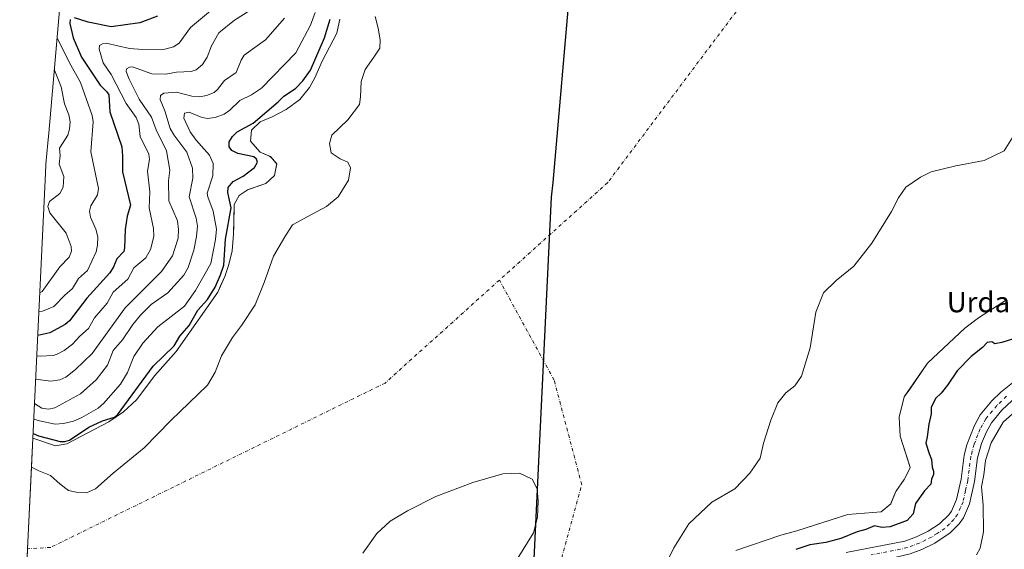
# Model space of a CAD drawing. Units: metres. Extents: x 560962 to 562959, y 4749523 to 4751854.
# Drawn here: x 561997 to 562386, y 4751333 to 4751542 of the extents above; entities that cross this region are included whole.
import ezdxf
from ezdxf.enums import TextEntityAlignment as Align

# ---------------------------------------------------------------- set-up
doc = ezdxf.new("R2010")
doc.units = ezdxf.units.M
doc.header["$MEASUREMENT"] = 0
doc.linetypes.add('DGN Style 4', pattern=[2.6384748266838614, 1.318413404963828, -0.6592067024819142, 0.001648016756204785, -0.6592067024819142])
for name, color, linetype, lineweight in [('Arbolado forestal CxS', 92, 'Continuous', 0), ('Comarca', 135, 'Continuous', 13), ('Comarca CxS', 21, 'Continuous', 0), ('Comunidad autónoma', 142, 'Continuous', 30), ('Comunidad Autónoma CxS', 142, 'Continuous', 0), ('Corriente natural eje', 4, 'DGN Style 4', 0), ('Curva de nivel maestra', 30, 'Continuous', 30), ('Curva de nivel normal', 30, 'Continuous', 0), ('Embalse Cxs', 142, 'Continuous', 13), ('Municipio', 91, 'Continuous', 13), ('Municipio CxS', 4, 'Continuous', 0), ('Pista no pavimentada Cxs', 111, 'Continuous', 0), ('Pista no pavimentada eje', 91, 'DGN Style 4', 0), ('Provincia', 7, 'Continuous', 0), ('Provincia CxS', 1, 'Continuous', 0), ('Suelo desnudo CxS', 253, 'Continuous', 0), ('Texto cartográfico', 7, 'Continuous', 0)]:
    doc.layers.add(name, color=color, linetype=linetype, lineweight=lineweight)
doc.styles.add('Style-Arial', font='txt')

# ---------------------------------------------------------------- blocks, each defined once
blk = doc.blocks.new('*U6')
at = {"layer": 'Comunidad Autónoma CxS', "color": 142, "linetype": 'Continuous', "lineweight": 0, "flags": 128}
blk.add_lwpolyline([(562192.1829999997, 4750995.503050001), (562196.5829999986, 4751212.012050001), (562196.7130000005, 4751218.42005), (562196.9570000013, 4751230.387050001), (562197.1959999995, 4751242.205050001), (562197.9110000009, 4751277.360049999), (562207.2190000007, 4751472.155049999), (562207.846999999, 4751477.994050001), (562214.8310000013, 4751558.368050001), (562215.2760000001, 4751567.771050001), (562226.6270000011, 4751689.904050002), (562237.9699999989, 4751811.953050001), (562238.4259999997, 4751816.862050001), (562231.2547016449, 4751848.046669246), (562913.3900004787, 4751854.099982437), (562934.6100004795, 4749540.669982462)], dxfattribs=at)
blk = doc.blocks.new('*U7')
at = {"layer": 'Provincia CxS', "color": 1, "linetype": 'Continuous', "lineweight": 0, "flags": 128}
blk.add_lwpolyline([(562192.1829999997, 4750995.503050001), (562196.5829999986, 4751212.012050001), (562196.7130000005, 4751218.42005), (562196.9570000013, 4751230.387050001), (562197.1959999995, 4751242.205050001), (562197.9110000009, 4751277.360049999), (562207.2190000007, 4751472.155049999), (562207.846999999, 4751477.994050001), (562214.8310000013, 4751558.368050001), (562215.2760000001, 4751567.771050001), (562226.6270000011, 4751689.904050002), (562237.9699999989, 4751811.953050001), (562238.4259999997, 4751816.862050001), (562231.2547016449, 4751848.046669246), (562913.3900004787, 4751854.099982437), (562934.6100004795, 4749540.669982462)], dxfattribs=at)
blk = doc.blocks.new('*U8')
at = {"layer": 'Comarca CxS', "color": 21, "linetype": 'Continuous', "lineweight": 0, "flags": 128}
blk.add_lwpolyline([(562192.1829999997, 4750995.503050001), (562196.5829999986, 4751212.012050001), (562196.7130000005, 4751218.42005), (562196.9570000013, 4751230.387050001), (562197.1959999995, 4751242.205050001), (562197.9110000009, 4751277.360049999), (562207.2190000007, 4751472.155049999), (562207.846999999, 4751477.994050001), (562214.8310000013, 4751558.368050001), (562215.2760000001, 4751567.771050001), (562226.6270000011, 4751689.904050002), (562237.9699999989, 4751811.953050001), (562238.4259999997, 4751816.862050001), (562231.2547016449, 4751848.046669246), (562913.3900004787, 4751854.099982437), (562934.6100004795, 4749540.669982462)], dxfattribs=at)
blk = doc.blocks.new('*U9')
at = {"layer": 'Municipio CxS', "color": 4, "linetype": 'Continuous', "lineweight": 0, "flags": 128}
blk.add_lwpolyline([(562192.1829999997, 4750995.503050001), (562196.5829999986, 4751212.012050001), (562196.7130000005, 4751218.42005), (562196.9570000013, 4751230.387050001), (562197.1959999995, 4751242.205050001), (562197.9110000009, 4751277.360049999), (562207.2190000007, 4751472.155049999), (562207.846999999, 4751477.994050001), (562214.8310000013, 4751558.368050001), (562215.2760000001, 4751567.771050001), (562226.6270000011, 4751689.904050002), (562237.9699999989, 4751811.953050001), (562238.4259999997, 4751816.862050001), (562231.2547016449, 4751848.046669246), (562913.3900004787, 4751854.099982437), (562934.6100004795, 4749540.669982462)], dxfattribs=at)

msp = doc.modelspace()

# ---------------------------------------------------------------- linework, layer by layer
at = {"layer": 'Arbolado forestal CxS', "color": 92, "linetype": 'Continuous', "lineweight": 0}
for points in [[(562035.9720999999, 4751799.7203, 731.7452999999952), (562016.1379000006, 4751586.274900001, 700.5724000000046), (562015.7083000002, 4751580.850500001, 697.9612999999954), (562015.5088999998, 4751577.333500001, 696.2820000000065), (562015.2445, 4751571.8093, 693.2406000000046), (562008.7799000005, 4751497.3661, 690.0905999999959), (562008.3737000005, 4751493.6009, 689.3537999999971), (562007.6482999995, 4751485.2305, 688.0007000000041), (562007.4480999997, 4751481.698100001, 687.7302999999956), (562002.4524999997, 4751377.179, 649.346000000005)], [(562123.6601, 4751542.350099999, 647.9201999999932), (562122.7435999997, 4751538.134299999, 648.2320999999939), (562122.4600999998, 4751536.8301, 648.1731), (562116.6601, 4751525.790100001, 649.1668999999965), (562113.8201000001, 4751519.3101, 649.6025999999983), (562111.6601, 4751515.390100001, 649.1557999999932), (562107.8601000002, 4751510.670100001, 648.4228000000003), (562102.5401, 4751506.8301, 649.0510000000068), (562096.9801000003, 4751503.870100001, 649.9162000000069), (562092.1801000005, 4751501.870100001, 650.7964999999967), (562088.7401000002, 4751498.590100001, 649.6993999999977), (562088.4600999998, 4751494.270099999, 648.6937000000034), (562089.3695, 4751493.194499999, 648.2969000000012), (562091.0394000001, 4751491.2194, 647.9174999999959), (562092.1801000005, 4751489.870100001, 647.7983999999997), (562095.8651000002, 4751488.352700001, 646.9465000000055), (562096.8529000003, 4751487.512599999, 646.8286999999982), (562098.3913000004, 4751485.7544, 646.8941000000051), (562098.7801000001, 4751485.3101, 646.8925000000017), (562098.7147000004, 4751484.971000001, 647.027900000001), (562097.9001000002, 4751480.7501, 647.8539000000019), (562095.8923000004, 4751478.9038, 648.0749999999971), (562094.4200999998, 4751477.550100001, 648.172900000005), (562087.9715999998, 4751475.326500001, 648.502800000002), (562087.4600999998, 4751475.1501, 648.5350000000036), (562083.8601000002, 4751472.8301, 648.9162999999971), (562081.9401000004, 4751469.2301, 649.2795000000042), (562081.7642999999, 4751461.016200001, 648.8839000000007), (562081.6901000004, 4751457.550100001, 648.266300000003), (562081.1300999997, 4751451.0701, 647.9851000000053), (562079.8901000004, 4751445.630100001, 648.8640000000014), (562078.2901, 4751440.8301, 649.6708999999975), (562076.6050000004, 4751437.175200001, 650.1144000000058), (562075.4501, 4751434.670100001, 650.0274000000063), (562059.0500999996, 4751411.3101, 649.5442999999941), (562050.5701000001, 4751401.870100001, 649.2658999999985), (562043.3701, 4751392.270099999, 649.4961000000039), (562038.2100999998, 4751387.470100001, 650.3110000000015), (562032.4501, 4751383.550100001, 651.0081999999966), (562015.9301000005, 4751374.9101, 650.4563999999956), (562011.4501, 4751374.110099999, 648.866399999999), (562002.4524999997, 4751377.179, 649.346000000005), (562007.4480999997, 4751481.698100001, 687.7302999999956), (562007.6482999995, 4751485.2305, 688.0007000000041), (562008.3737000005, 4751493.6009, 689.3537999999971), (562008.7799000005, 4751497.3661, 690.0905999999959), (562015.2445, 4751571.8093, 693.2406000000046)], [(562002.4524999997, 4751377.179, 649.346000000005), (562011.4501, 4751374.110099999, 648.866399999999), (562015.9301000005, 4751374.9101, 650.4563999999956), (562032.4501, 4751383.550100001, 651.0081999999966), (562038.2100999998, 4751387.470100001, 650.3110000000015), (562043.3701, 4751392.270099999, 649.4961000000039), (562050.5701000001, 4751401.870100001, 649.2658999999985), (562059.0500999996, 4751411.3101, 649.5442999999941), (562075.4501, 4751434.670100001, 650.0274000000063), (562076.6050000004, 4751437.175200001, 650.1144000000058), (562078.2901, 4751440.8301, 649.6708999999975), (562079.8901000004, 4751445.630100001, 648.8640000000014), (562081.1300999997, 4751451.0701, 647.9851000000053), (562081.6901000004, 4751457.550100001, 648.266300000003), (562081.7642999999, 4751461.016200001, 648.8839000000007), (562081.9401000004, 4751469.2301, 649.2795000000042), (562083.8601000002, 4751472.8301, 648.9162999999971), (562087.4600999998, 4751475.1501, 648.5350000000036), (562087.9715999998, 4751475.326500001, 648.502800000002), (562094.4200999998, 4751477.550100001, 648.172900000005), (562095.8923000004, 4751478.9038, 648.0749999999971), (562097.9001000002, 4751480.7501, 647.8539000000019), (562098.7147000004, 4751484.971000001, 647.027900000001), (562098.7801000001, 4751485.3101, 646.8925000000017), (562098.3913000004, 4751485.7544, 646.8941000000051), (562096.8529000003, 4751487.512599999, 646.8286999999982), (562095.8651000002, 4751488.352700001, 646.9465000000055), (562092.1801000005, 4751489.870100001, 647.7983999999997), (562091.0394000001, 4751491.2194, 647.9174999999959), (562089.3695, 4751493.194499999, 648.2969000000012), (562088.4600999998, 4751494.270099999, 648.6937000000034), (562088.7401000002, 4751498.590100001, 649.6993999999977), (562092.1801000005, 4751501.870100001, 650.7964999999967), (562096.9801000003, 4751503.870100001, 649.9162000000069), (562102.5401, 4751506.8301, 649.0510000000068), (562107.8601000002, 4751510.670100001, 648.4228000000003), (562111.6601, 4751515.390100001, 649.1557999999932), (562113.8201000001, 4751519.3101, 649.6025999999983), (562116.6601, 4751525.790100001, 649.1668999999965), (562122.4600999998, 4751536.8301, 648.1731), (562122.7435999997, 4751538.134299999, 648.2320999999939), (562123.6601, 4751542.350099999, 647.9201999999932)], [(562279.9700999996, 4751332.7501, 646.3589000000065), (562297.8101000004, 4751338.8301, 646.5501999999979), (562300.1435000002, 4751339.454299999, 646.5182999999961), (562304.0900999998, 4751340.5101, 646.4187999999995), (562311.4749999996, 4751342.888499999, 646.0004999999946), (562324.2100999998, 4751346.9901, 646.3476999999984), (562337.3178000003, 4751348.105599999, 647.5914000000049), (562337.3701, 4751348.110099999, 647.5947000000015), (562341.1300999997, 4751351.2301, 647.7504000000044), (562341.3279999997, 4751351.7147, 647.7357000000047), (562343.0900999998, 4751356.030099999, 647.6475999999967), (562346.4901000002, 4751360.8301, 647.7707999999984), (562348.6443999996, 4751365.213, 647.7991000000038), (562348.8101000004, 4751365.550100001, 647.8166999999958), (562348.6443999996, 4751366.0604, 647.7554999999993), (562344.8101000004, 4751377.870100001, 646.7681000000011), (562344.4501, 4751385.390100001, 646.5552000000025), (562346.4901000002, 4751393.390100001, 646.6811000000016), (562348.6453, 4751396.501, 646.7878999999957), (562355.6901000004, 4751406.670100001, 646.9127000000008), (562370.4501, 4751420.5101, 647.4713000000047), (562375.8101000004, 4751424.590100001, 647.3154999999971), (562386.8101000004, 4751431.710100001, 647.4603999999963)], [(562279.9700999996, 4751332.7501, 646.3589000000065), (562297.8101000004, 4751338.8301, 646.5501999999979), (562300.1435000002, 4751339.454299999, 646.5182999999961), (562304.0900999998, 4751340.5101, 646.4187999999995), (562311.4749999996, 4751342.888499999, 646.0004999999946), (562324.2100999998, 4751346.9901, 646.3476999999984), (562337.3178000003, 4751348.105599999, 647.5914000000049), (562337.3701, 4751348.110099999, 647.5947000000015), (562341.1300999997, 4751351.2301, 647.7504000000044), (562341.3279999997, 4751351.7147, 647.7357000000047), (562343.0900999998, 4751356.030099999, 647.6475999999967), (562346.4901000002, 4751360.8301, 647.7707999999984), (562348.6443999996, 4751365.213, 647.7991000000038), (562348.8101000004, 4751365.550100001, 647.8166999999958), (562348.6443999996, 4751366.0604, 647.7554999999993), (562344.8101000004, 4751377.870100001, 646.7681000000011), (562344.4501, 4751385.390100001, 646.5552000000025), (562346.4901000002, 4751393.390100001, 646.6811000000016), (562348.6453, 4751396.501, 646.7878999999957), (562355.6901000004, 4751406.670100001, 646.9127000000008), (562370.4501, 4751420.5101, 647.4713000000047), (562375.8101000004, 4751424.590100001, 647.3154999999971), (562386.8101000004, 4751431.710100001, 647.4603999999963)]]:
    msp.add_polyline3d(points, dxfattribs=at)
at = {"layer": 'Comarca', "color": 135, "linetype": 'Continuous', "lineweight": 13, "flags": 128}
msp.add_lwpolyline([(562192.182999999, 4750995.503100002), (562196.5829999979, 4751212.012100002), (562196.7129999996, 4751218.420099998), (562196.9570000005, 4751230.387100001), (562197.1959999988, 4751242.205100001), (562197.9110000001, 4751277.360099998), (562207.2189999998, 4751472.155099997), (562207.8469999981, 4751477.994100002), (562214.8310000004, 4751558.368100001), (562215.2759999991, 4751567.771100001), (562226.6270000003, 4751689.9041), (562237.969999998, 4751811.953099999), (562238.4259999989, 4751816.862100001), (562231.2547158654, 4751848.046631002)], dxfattribs=at)
at = {"layer": 'Comunidad autónoma', "color": 142, "linetype": 'Continuous', "lineweight": 30, "flags": 128}
msp.add_lwpolyline([(562192.182999999, 4750995.503100002), (562196.5829999979, 4751212.012100002), (562196.7129999996, 4751218.420099998), (562196.9570000005, 4751230.387100001), (562197.1959999988, 4751242.205100001), (562197.9110000001, 4751277.360099998), (562207.2189999998, 4751472.155099997), (562207.8469999981, 4751477.994100002), (562214.8310000004, 4751558.368100001), (562215.2759999991, 4751567.771100001), (562226.6270000003, 4751689.9041), (562237.969999998, 4751811.953099999), (562238.4259999989, 4751816.862100001), (562231.2547158654, 4751848.046631002)], dxfattribs=at)
at = {"layer": 'Corriente natural eje', "color": 4, "linetype": 'DGN Style 4', "lineweight": 0}
for points in [[(562343.0609999998, 4751631.353, 635.8665000000037), (562334.3754000004, 4751617.520400001, 635.4820000000036), (562229.4117000002, 4751477.9191, 634.8408999999956), (562186.6675000004, 4751439.4736, 635.1880999999995)], [(562186.6675000004, 4751439.4736, 635.1880999999995), (562141.5003000004, 4751398.8487, 634.0927999999985), (562009.4676999999, 4751334.011499999, 634.5905999999959), (562000.3644000003, 4751333.493000001, 634.6986000000034)], [(562151.6101000002, 4751229.470100001, 645.9290000000037), (562157.9408999998, 4751244.808900001, 640.9937999999966), (562175.5886000004, 4751271.633300001, 637.5388999999996), (562187.7023, 4751290.0461, 635.2179999999935), (562211.2434, 4751329.962099999, 635.7253999999957), (562219.1671000002, 4751358.706900001, 635.5905000000057), (562208.2529999996, 4751400.0481, 635.0007000000041), (562186.6675000004, 4751439.4736, 635.1880999999995)]]:
    msp.add_polyline3d(points, dxfattribs=at)
at = {"layer": 'Curva de nivel maestra', "color": 30, "linetype": 'Continuous', "lineweight": 30, "flags": 128}
for points, elevation in [([(562051.6699999999, 4751543.640100001), (562044.7400000002, 4751540.9901), (562033.4500000002, 4751539.3101), (562024.29, 4751541.200099999), (562018.8899999997, 4751542.870100001)], 675), ([(562002.54, 4751378.940099999), (562004.7699999996, 4751377.9801), (562013.2000000002, 4751375.790100001), (562015.1299999999, 4751375.800100001), (562016.9900000002, 4751376.3301), (562024.5700000003, 4751381.460100001), (562029.9299999997, 4751384.0101), (562034.7699999996, 4751385.440099999), (562035.9500000002, 4751386.280099999), (562050.04, 4751405.520099999), (562058.2300000004, 4751413.5601), (562060.4600000001, 4751417.340100001), (562064.1900000004, 4751421.550100001), (562067.6100000005, 4751427.620100001), (562071.4400000004, 4751431.840100001), (562074.4500000002, 4751436.6801), (562076.6200000001, 4751441.5801), (562077.8300000001, 4751445.4101), (562078.5700000003, 4751455.600099999), (562080.7400000002, 4751467.920100001), (562079.4600000001, 4751474.050100001), (562079.6399999997, 4751476.020099999), (562081.5, 4751478.350099999), (562085.5199999996, 4751480.530099999), (562090.0300000003, 4751483.870100001), (562091.1699999999, 4751485.9301), (562090.7300000004, 4751487.1801), (562089.6500000004, 4751488.0801), (562083.4000000004, 4751489.4101), (562081.0700000003, 4751490.530099999), (562079.9800000004, 4751492.040100001), (562080.0199999996, 4751494.020099999), (562081.2699999996, 4751496.130100001), (562083.0999999996, 4751498.0001), (562089.4800000004, 4751501.4101), (562099.3700000001, 4751509.7601), (562101.5899999999, 4751512.0601), (562106.1399999997, 4751515.090100001), (562109.0700000003, 4751518.0601), (562112.0999999996, 4751522.300100001), (562117.6399999997, 4751535.030099999), (562119.8899999997, 4751542.380100001)], 650), ([(562017.2699999996, 4751542.300100001), (562017.0899999999, 4751540.670100001), (562018.4299999997, 4751535.090100001), (562021.7300000004, 4751527.370100001), (562029.0800000001, 4751516.3201), (562031.7400000002, 4751513.700099999), (562032.4299999997, 4751512.4901), (562032.9000000004, 4751505.9001), (562037.5599999996, 4751492.0801), (562037.9199999999, 4751488.3201), (562037.8099999996, 4751482.2301), (562041, 4751469.0101), (562039.7699999996, 4751464.6801), (562038.8799999999, 4751459.4301), (562038.7100000001, 4751452.2501), (562038.3600000005, 4751450.7501), (562035.6500000004, 4751447.9001), (562034.3600000005, 4751444.710100001), (562032.8099999996, 4751442.360099999), (562023.8099999996, 4751432.3201), (562016.9100000003, 4751423.440099999), (562015.2199999997, 4751421.940099999), (562009.2000000002, 4751418.710100001), (562004.3899999997, 4751417.630100001)], 675), ([(562394.2599999999, 4751417.800100001), (562385.0599999996, 4751414.9101), (562382.1699999999, 4751414.380100001), (562381.0499999998, 4751415.0801), (562379.2100000001, 4751414.850099999), (562377.3099999996, 4751412.850099999), (562372.8300000001, 4751409.390100001), (562367.4000000004, 4751403.670100001), (562363.6100000005, 4751397.9901), (562361.0700000003, 4751394.890100001), (562358.9199999999, 4751392.840100001), (562357.1200000001, 4751389.390100001), (562357.1100000005, 4751386.670100001), (562356.2000000002, 4751382.670100001), (562355.5800000001, 4751377.670100001), (562354.9800000004, 4751375.110099999), (562356.2599999999, 4751371.110099999), (562357.2400000002, 4751368.710100001), (562357.4600000001, 4751365.710100001), (562358.0199999996, 4751364.1501), (562357.9699999997, 4751362.850099999), (562357.25, 4751360.950099999), (562357.0199999996, 4751358.9901), (562354.4199999999, 4751356.3301), (562350.9299999997, 4751351.3301), (562349.9299999997, 4751347.290100001), (562347.6200000001, 4751344.600099999), (562340.8700000001, 4751342.1601), (562337.5700000003, 4751341.940099999), (562334.7800000003, 4751342.5101), (562331.2999999998, 4751341.0601), (562327.8600000005, 4751340.140100001), (562321.4299999997, 4751337.5001), (562315.54, 4751335.970100001), (562309.1399999997, 4751335.0801), (562303.6699999999, 4751333.2301)], 650)]:
    msp.add_lwpolyline(points, dxfattribs=dict(at, elevation=elevation))
at = {"layer": 'Curva de nivel normal', "color": 30, "linetype": 'Continuous', "lineweight": 0, "flags": 128}
for points, elevation in [([(562004.0099999999, 4751409.619999999), (562005.4199999999, 4751409.52), (562010.5499999998, 4751409.779999999), (562012.04, 4751410.27), (562014.8399999999, 4751411.67), (562018.1600000003, 4751414.210000001), (562020.9699999997, 4751417.369999999), (562024.4699999997, 4751420.41), (562026.8200000003, 4751424.609999999), (562031.8200000003, 4751430.369999999), (562034.1399999997, 4751434.730000001), (562040.0199999996, 4751439.9), (562042.4000000004, 4751444.26), (562047.0499999998, 4751448.300000001), (562048.9100000003, 4751451.539999999), (562050.2999999998, 4751456.630000001), (562050.1100000005, 4751459.880000001), (562048.3300000001, 4751467.960000001), (562048.6699999999, 4751474.34), (562047.7999999998, 4751482.5), (562048.5099999999, 4751487), (562048.2599999999, 4751489.180000001), (562044.8399999999, 4751496.119999999), (562044.2699999996, 4751501.029999999), (562043.3099999996, 4751503.630000001), (562039.3799999999, 4751509.08), (562033.4199999999, 4751520.539999999), (562030.2699999996, 4751525.130000001), (562028.6100000005, 4751530.51), (562028.8300000001, 4751532.039999999), (562029.9699999997, 4751532.710000001), (562031.4500000002, 4751532.869999999), (562040.6900000004, 4751530.890000001), (562045.9299999997, 4751530.480000001), (562054.5199999996, 4751530.529999999), (562058.0300000003, 4751531.439999999), (562060.29, 4751532.980000001), (562064.7599999999, 4751539.060000001), (562079.0599999996, 4751551.24)], 669.9999999999999), ([(562002.8099999996, 4751384.600000001), (562005.0599999996, 4751383.92), (562011.2999999998, 4751382.67), (562014.6399999997, 4751382.890000001), (562018.5300000003, 4751383.880000001), (562021.79, 4751385.27), (562028.2999999998, 4751388.949999999), (562030.4000000004, 4751390.82), (562037.0199999996, 4751398.380000001), (562039.8700000001, 4751402.980000001), (562042.3499999996, 4751409.27), (562045.8499999996, 4751414.65), (562051.8099999996, 4751421), (562062.4000000004, 4751429.189999999), (562066.6799999997, 4751435.4), (562072.6799999997, 4751445.99), (562074.6399999997, 4751455.5), (562074.9500000002, 4751459.550000001), (562073.6699999999, 4751466.699999999), (562071.5, 4751472.33), (562071.3200000003, 4751473.800000001), (562073.5899999999, 4751480.65), (562073.7000000002, 4751485.460000001), (562072.2400000002, 4751488.800000001), (562066.9699999997, 4751494.630000001), (562064.5499999998, 4751497.949999999), (562062.1399999997, 4751503.33), (562062.2999999998, 4751505.32), (562064.1500000004, 4751505.77), (562068.9000000004, 4751503.689999999), (562071.2800000003, 4751503.220000001), (562074.4299999997, 4751503.66), (562078.04, 4751504.880000001), (562080.2800000003, 4751506.480000001), (562084.2199999997, 4751510.300000001), (562088.8200000003, 4751512.57), (562092.7300000004, 4751515.16), (562106.2800000003, 4751529.119999999), (562112.0300000003, 4751539.970000001), (562113.9400000004, 4751545.02)], 655), ([(562003.5599999996, 4751400.359999999), (562009.5999999996, 4751399.609999999), (562013.0899999999, 4751400.07), (562015.4400000004, 4751401.24), (562019.25, 4751404.16), (562025.9100000003, 4751410.49), (562038.9800000004, 4751428.470000001), (562053.2400000002, 4751442.800000001), (562057.6100000005, 4751449.09), (562059.8099999996, 4751455.949999999), (562060.0199999996, 4751459.42), (562059.5300000003, 4751462.869999999), (562056.2199999997, 4751470.75), (562056.0300000003, 4751478.67), (562056.54, 4751482.869999999), (562055.1799999997, 4751490.470000001), (562051.1500000004, 4751498.77), (562049.2999999998, 4751503.710000001), (562044.4900000002, 4751510.800000001), (562040.5, 4751518.720000001), (562039.3300000001, 4751521.699999999), (562039.4699999997, 4751522.869999999), (562040.5800000001, 4751523.470000001), (562041.8399999999, 4751523.550000001), (562049.4900000002, 4751520.82), (562054.9900000002, 4751520.710000001), (562059.1699999999, 4751521.480000001), (562064.9800000004, 4751521.77), (562066.9199999999, 4751522.460000001), (562069.4400000004, 4751524.539999999), (562071.3499999996, 4751527.42), (562072.9900000002, 4751531.880000001), (562075.8399999999, 4751536.980000001), (562082.04, 4751541.960000001), (562088.1699999999, 4751545.800000001)], 665), ([(562003.1100000005, 4751390.850000001), (562006.0199999996, 4751388.930000001), (562008.6900000004, 4751388.51), (562011.2199999997, 4751389.039999999), (562021.3399999999, 4751394.630000001), (562027.5, 4751400.08), (562031.9000000004, 4751405.960000001), (562034.1299999999, 4751411.710000001), (562037.9000000004, 4751415.92), (562041.8899999997, 4751421.9), (562045.0099999999, 4751425.680000001), (562049.2400000002, 4751429.890000001), (562055.7300000004, 4751434.449999999), (562062.0300000003, 4751441.439999999), (562063.7599999999, 4751444.430000001), (562066.0700000003, 4751451.230000001), (562067.1299999999, 4751456.640000001), (562067.4400000004, 4751460.77), (562066.9100000003, 4751463.92), (562064.1699999999, 4751472.34), (562065.5700000003, 4751479.730000001), (562065.4800000004, 4751483.58), (562063.25, 4751489.930000001), (562058.0700000003, 4751496.82), (562056.6399999997, 4751499.33), (562054.5899999999, 4751506.189999999), (562052.7300000004, 4751510.76), (562052.8499999996, 4751512.32), (562054.1500000004, 4751513.220000001), (562059.2199999997, 4751513.66), (562065.2800000003, 4751511.960000001), (562068.2199999997, 4751511.74), (562070.9800000004, 4751512.230000001), (562073.9900000002, 4751513.51), (562075.3399999999, 4751514.59), (562078.2000000002, 4751518.16), (562082.7000000002, 4751521.4), (562084.6699999999, 4751526.279999999), (562085.9400000004, 4751528.220000001), (562094.3099999996, 4751534.26), (562101.7699999996, 4751542.850000001)], 660), ([(562012.0499999998, 4751535.039999999), (562016.8099999996, 4751525.41), (562021.3399999999, 4751517.460000001), (562025.9500000002, 4751504.430000001), (562026.2699999996, 4751501.859999999), (562025.4199999999, 4751490.02), (562028.3399999999, 4751475.539999999), (562027.9400000004, 4751473.050000001), (562025.3899999997, 4751468.82), (562024.8300000001, 4751466.630000001), (562025.2699999996, 4751464.310000001), (562027.3399999999, 4751459.539999999), (562028.1399999997, 4751456.480000001), (562028.0599999996, 4751453.230000001), (562027.4900000002, 4751450.59), (562024.0599999996, 4751443.230000001), (562020.5199999996, 4751440.039999999), (562018.1699999999, 4751436.140000001), (562015.0599999996, 4751433.52), (562010.7000000002, 4751429.01), (562006.2800000003, 4751427.17), (562004.8399999999, 4751427.109999999)], 680), ([(562010.9699999997, 4751522.58), (562011.04, 4751522.32), (562013.6900000004, 4751515.76), (562014.9299999997, 4751508.939999999), (562016.6299999999, 4751504.630000001), (562017.1900000004, 4751501.960000001), (562016.9699999997, 4751499), (562016.3200000003, 4751496.600000001), (562012.9900000002, 4751491.539999999), (562013.2300000004, 4751488.67), (562012.9299999997, 4751485.15), (562014.7400000002, 4751480.32), (562014.5, 4751476.08), (562013.0999999996, 4751473.59), (562009.0999999996, 4751470.460000001), (562008.3799999999, 4751468.449999999), (562009.2100000001, 4751466), (562015.6299999999, 4751458.039999999), (562017.6399999997, 4751452.730000001), (562017.7800000003, 4751450.84), (562016.7999999998, 4751448.52), (562013.0800000001, 4751444.74), (562006.1699999999, 4751434.91), (562005.1900000004, 4751434.5)], 685), ([(562391.5999999996, 4751388.880000001), (562385.4699999997, 4751383.430000001), (562383.2100000001, 4751379.390000001), (562380.7300000004, 4751375.25), (562378.5300000003, 4751368.34), (562377.8399999999, 4751362.619999999), (562376.9100000003, 4751357.91), (562377.5800000001, 4751350.720000001), (562377.7999999998, 4751340.119999999), (562376.4199999999, 4751333.67), (562375.0199999996, 4751331.07)], 655)]:
    msp.add_lwpolyline(points, dxfattribs=dict(at, elevation=elevation))
at = {"layer": 'Embalse Cxs', "color": 142, "linetype": 'Continuous', "lineweight": 13, "extrusion": (-0.9970101402393147, 0.03952844464780512, 0.06639489681976853), "elevation": -372465.0984953193, "flags": 128}
msp.add_lwpolyline([(-4769811.50489432, 25423.47831174017), (-4769867.74650256, 25420.57280050984), (-4769899.908113279, 25424.51279440444)], dxfattribs=at)
msp.add_lwpolyline([(-4769811.50489432, 25423.47831174017), (-4769867.74650256, 25420.57280050984), (-4769899.908113279, 25424.51279440444)], dxfattribs=at)
at = {"layer": 'Embalse Cxs', "color": 142, "linetype": 'Continuous', "lineweight": 13}
for points in [[(561998.3291999997, 4751277.287900001, 637.5976999999984), (562000.3645000001, 4751333.493000001, 634.6986000000034), (562001.9000000004, 4751365.619000001, 638.6298999999999), (562004.7835999997, 4751364.257200001, 638.4124000000012), (562009.3874000004, 4751362.3522, 638.2584999999963), (562013.1974, 4751359.0185, 637.6294000000053), (562016.5311000004, 4751356.478499999, 637.1560000000027), (562019.5473999997, 4751355.843499999, 637.4063000000025), (562023.6749, 4751355.526000001, 637.6457999999984), (562027.1673999997, 4751357.113500001, 637.952900000004), (562034.1524, 4751363.3047, 638.3016999999963), (562046.3761999998, 4751373.306, 637.8525999999983), (562057.0125000002, 4751384.101, 638.073900000003), (562064.1562000001, 4751391.085999999, 638.0581999999995), (562071.4587000003, 4751398.071000001, 638.1940999999933), (562074.4749999996, 4751403.151000001, 638.2651999999945), (562077.0151000004, 4751409.659800001, 638.3117000000057), (562081.3013000004, 4751416.8036, 638.3236999999936), (562084.7938000001, 4751421.566099999, 638.4829999999929), (562090.1913999999, 4751429.6624, 638.2709000000032), (562093.8426000001, 4751438.552400001, 638.4532999999938), (562097.4938000003, 4751448.871099999, 638.1475000000064), (562101.9387999997, 4751456.4912, 637.9170000000013), (562104.9550000001, 4751461.253699999, 638.283500000005), (562110.9877000004, 4751464.587400001, 638.2854999999981), (562118.4489000002, 4751468.5562, 637.8521000000037), (562123.0526000002, 4751472.3662, 637.5369999999966), (562127.0213000001, 4751478.875, 637.6923999999999), (562127.8152000001, 4751483.796200001, 637.4760999999999), (562126.8625999996, 4751486.0187, 637.154999999999), (562123.8463000003, 4751487.288699999, 637.6916999999958), (562120.1951000001, 4751489.67, 638.1855000000069), (562119.5601000004, 4751493.3212, 638.0889000000025), (562120.5126999998, 4751496.654999999, 638.3255000000064), (562126.8625999996, 4751502.6875, 637.7563999999984), (562131.4664000003, 4751508.720000001, 637.9459999999963), (562131.784, 4751511.736300001, 637.8883999999962), (562132.1014, 4751517.768800001, 637.584600000002), (562133.6890000004, 4751522.531300001, 637.7335000000021), (562137.0226999996, 4751527.452500001, 637.6938999999984), (562139.4040000001, 4751530.9451, 637.4679999999935), (562139.5625999998, 4751534.2788, 637.729800000001), (562138.7688999996, 4751538.8826, 637.9786000000023), (562137.6575999996, 4751543.486300001, 637.9768999999942)], [(562001.9000000004, 4751365.619000001, 638.6298999999999), (562004.7835999997, 4751364.257200001, 638.4124000000012), (562009.3874000004, 4751362.3522, 638.2584999999963), (562013.1974, 4751359.0185, 637.6294000000053), (562016.5311000004, 4751356.478499999, 637.1560000000027), (562019.5473999997, 4751355.843499999, 637.4063000000025), (562023.6749, 4751355.526000001, 637.6457999999984), (562027.1673999997, 4751357.113500001, 637.952900000004), (562034.1524, 4751363.3047, 638.3016999999963), (562046.3761999998, 4751373.306, 637.8525999999983), (562057.0125000002, 4751384.101, 638.073900000003), (562064.1562000001, 4751391.085999999, 638.0581999999995), (562071.4587000003, 4751398.071000001, 638.1940999999933), (562074.4749999996, 4751403.151000001, 638.2651999999945), (562077.0151000004, 4751409.659800001, 638.3117000000057), (562081.3013000004, 4751416.8036, 638.3236999999936), (562084.7938000001, 4751421.566099999, 638.4829999999929), (562090.1913999999, 4751429.6624, 638.2709000000032), (562093.8426000001, 4751438.552400001, 638.4532999999938), (562097.4938000003, 4751448.871099999, 638.1475000000064), (562101.9387999997, 4751456.4912, 637.9170000000013), (562104.9550000001, 4751461.253699999, 638.283500000005), (562110.9877000004, 4751464.587400001, 638.2854999999981), (562118.4489000002, 4751468.5562, 637.8521000000037), (562123.0526000002, 4751472.3662, 637.5369999999966), (562127.0213000001, 4751478.875, 637.6923999999999), (562127.8152000001, 4751483.796200001, 637.4760999999999), (562126.8625999996, 4751486.0187, 637.154999999999), (562123.8463000003, 4751487.288699999, 637.6916999999958), (562120.1951000001, 4751489.67, 638.1855000000069), (562119.5601000004, 4751493.3212, 638.0889000000025), (562120.5126999998, 4751496.654999999, 638.3255000000064), (562126.8625999996, 4751502.6875, 637.7563999999984), (562131.4664000003, 4751508.720000001, 637.9459999999963), (562131.784, 4751511.736300001, 637.8883999999962), (562132.1014, 4751517.768800001, 637.584600000002), (562133.6890000004, 4751522.531300001, 637.7335000000021), (562137.0226999996, 4751527.452500001, 637.6938999999984), (562139.4040000001, 4751530.9451, 637.4679999999935), (562139.5625999998, 4751534.2788, 637.729800000001), (562138.7688999996, 4751538.8826, 637.9786000000023), (562137.6575999996, 4751543.486300001, 637.9768999999942)], [(561998.3291999997, 4751277.287900001, 637.5976999999984), (562000.3645000001, 4751333.493000001, 634.6986000000034), (562001.9000000004, 4751365.619000001, 638.6298999999999), (562002.4524999997, 4751377.179099999, 649.3460999999952), (562011.4501, 4751374.110099999, 648.866399999999), (562015.9301000005, 4751374.9101, 650.4563999999956), (562032.4501, 4751383.550100001, 651.0081999999966), (562038.2100999998, 4751387.470100001, 650.3110000000015), (562043.3701, 4751392.270099999, 649.4961000000039), (562050.5701000001, 4751401.870100001, 649.2658999999985), (562059.0500999996, 4751411.3101, 649.5442999999941), (562075.4501, 4751434.670100001, 650.0274000000063), (562078.2901, 4751440.8301, 649.6708999999975), (562079.8901000004, 4751445.630100001, 648.8640000000014), (562081.1300999997, 4751451.0701, 647.9851000000053), (562081.6901000004, 4751457.550100001, 648.266300000003), (562081.9401000004, 4751469.2301, 649.2795000000042), (562083.8601000002, 4751472.8301, 648.9162999999971), (562087.4600999998, 4751475.1501, 648.5350000000036), (562094.4200999998, 4751477.550100001, 648.172900000005), (562097.9001000002, 4751480.7501, 647.8539000000019), (562098.7801000001, 4751485.3101, 646.8925000000017), (562096.2600999996, 4751488.190099999, 646.8628999999928), (562092.1801000005, 4751489.870100001, 647.7983999999997), (562088.4600999998, 4751494.270099999, 648.6937000000034), (562088.7401000002, 4751498.590100001, 649.6993999999977), (562092.1801000005, 4751501.870100001, 650.7964999999967), (562096.9801000003, 4751503.870100001, 649.9162000000069), (562102.5401, 4751506.8301, 649.0510000000068), (562107.8601000002, 4751510.670100001, 648.4228000000003), (562111.6601, 4751515.390100001, 649.1557999999932), (562113.8201000001, 4751519.3101, 649.6025999999983), (562116.6601, 4751525.790100001, 649.1668999999965), (562122.4600999998, 4751536.8301, 648.1731), (562123.6601, 4751542.350099999, 647.9201999999932)], [(562001.9000000004, 4751365.619000001, 638.6298999999999), (562002.4524999997, 4751377.179099999, 649.3460999999952), (562011.4501, 4751374.110099999, 648.866399999999), (562015.9301000005, 4751374.9101, 650.4563999999956), (562032.4501, 4751383.550100001, 651.0081999999966), (562038.2100999998, 4751387.470100001, 650.3110000000015), (562043.3701, 4751392.270099999, 649.4961000000039), (562050.5701000001, 4751401.870100001, 649.2658999999985), (562059.0500999996, 4751411.3101, 649.5442999999941), (562075.4501, 4751434.670100001, 650.0274000000063), (562078.2901, 4751440.8301, 649.6708999999975), (562079.8901000004, 4751445.630100001, 648.8640000000014), (562081.1300999997, 4751451.0701, 647.9851000000053), (562081.6901000004, 4751457.550100001, 648.266300000003), (562081.9401000004, 4751469.2301, 649.2795000000042), (562083.8601000002, 4751472.8301, 648.9162999999971), (562087.4600999998, 4751475.1501, 648.5350000000036), (562094.4200999998, 4751477.550100001, 648.172900000005), (562097.9001000002, 4751480.7501, 647.8539000000019), (562098.7801000001, 4751485.3101, 646.8925000000017), (562096.2600999996, 4751488.190099999, 646.8628999999928), (562092.1801000005, 4751489.870100001, 647.7983999999997), (562088.4600999998, 4751494.270099999, 648.6937000000034), (562088.7401000002, 4751498.590100001, 649.6993999999977), (562092.1801000005, 4751501.870100001, 650.7964999999967), (562096.9801000003, 4751503.870100001, 649.9162000000069), (562102.5401, 4751506.8301, 649.0510000000068), (562107.8601000002, 4751510.670100001, 648.4228000000003), (562111.6601, 4751515.390100001, 649.1557999999932), (562113.8201000001, 4751519.3101, 649.6025999999983), (562116.6601, 4751525.790100001, 649.1668999999965), (562122.4600999998, 4751536.8301, 648.1731), (562123.6601, 4751542.350099999, 647.9201999999932)], [(562389.9188999999, 4751496.833100001, 637.7578999999969), (562385.8973000003, 4751490.483100001, 637.9465000000055), (562378.0656000003, 4751486.6731, 638.1254000000044), (562366.8471999997, 4751484.556399999, 637.5886000000028), (562357.1105000004, 4751482.2281, 637.511799999993), (562352.8772, 4751480.111400001, 637.5880000000034), (562347.1622000001, 4751476.0898, 637.7409000000043), (562344.1988000004, 4751471.8564, 637.7887999999948), (562341.4472000003, 4751466.5647, 637.7817000000068), (562333.6155000003, 4751454.076400001, 637.582899999994), (562326.6305, 4751444.9747, 637.3352000000014), (562319.6454999996, 4751439.2597, 637.3942999999999), (562314.5653999997, 4751434.3913, 637.3046000000032), (562311.6020999998, 4751426.771299999, 637.1347999999998), (562309.2737999996, 4751412.801300001, 637.2345999999961), (562305.8870999999, 4751401.582900001, 637.7678000000016), (562303.3470999999, 4751397.7729, 637.8845000000001), (562299.7487000005, 4751395.021299999, 637.8798999999999), (562296.5736999996, 4751390.999600001, 637.9250000000029), (562293.8222000003, 4751384.226199999, 638.0256999999983), (562290.8586999997, 4751375.124600001, 637.8892999999953), (562289.5888, 4751369.197899999, 637.7612999999983), (562285.5669999998, 4751363.271199999, 637.7345000000059), (562279.6403999999, 4751357.132900001, 637.9425000000047), (562270.5387000004, 4751351.841200001, 637.6931000000042), (562261.4369999999, 4751343.374500001, 637.3861999999936), (562255.5103000002, 4751333.849500001, 637.7747999999992), (562250.8536, 4751324.5361, 637.6442999999999)], [(562389.9188999999, 4751496.833100001, 637.7578999999969), (562385.8973000003, 4751490.483100001, 637.9465000000055), (562378.0656000003, 4751486.6731, 638.1254000000044), (562366.8471999997, 4751484.556399999, 637.5886000000028), (562357.1105000004, 4751482.2281, 637.511799999993), (562352.8772, 4751480.111400001, 637.5880000000034), (562347.1622000001, 4751476.0898, 637.7409000000043), (562344.1988000004, 4751471.8564, 637.7887999999948), (562341.4472000003, 4751466.5647, 637.7817000000068), (562333.6155000003, 4751454.076400001, 637.582899999994), (562326.6305, 4751444.9747, 637.3352000000014), (562319.6454999996, 4751439.2597, 637.3942999999999), (562314.5653999997, 4751434.3913, 637.3046000000032), (562311.6020999998, 4751426.771299999, 637.1347999999998), (562309.2737999996, 4751412.801300001, 637.2345999999961), (562305.8870999999, 4751401.582900001, 637.7678000000016), (562303.3470999999, 4751397.7729, 637.8845000000001), (562299.7487000005, 4751395.021299999, 637.8798999999999), (562296.5736999996, 4751390.999600001, 637.9250000000029), (562293.8222000003, 4751384.226199999, 638.0256999999983), (562290.8586999997, 4751375.124600001, 637.8892999999953), (562289.5888, 4751369.197899999, 637.7612999999983), (562285.5669999998, 4751363.271199999, 637.7345000000059), (562279.6403999999, 4751357.132900001, 637.9425000000047), (562270.5387000004, 4751351.841200001, 637.6931000000042), (562261.4369999999, 4751343.374500001, 637.3861999999936), (562255.5103000002, 4751333.849500001, 637.7747999999992), (562250.8536, 4751324.5361, 637.6442999999999)], [(562386.8101000004, 4751431.710100001, 647.4603999999963), (562375.8101000004, 4751424.590100001, 647.3154999999971), (562370.4501, 4751420.5101, 647.4713000000047), (562355.6901000004, 4751406.670100001, 646.9127000000008), (562346.4901000002, 4751393.390100001, 646.6811000000016), (562344.4501, 4751385.390100001, 646.5552000000025), (562344.8101000004, 4751377.870100001, 646.7681000000011), (562348.8101000004, 4751365.550100001, 647.8166999999958), (562346.4901000002, 4751360.8301, 647.7707999999984), (562343.0900999998, 4751356.030099999, 647.6475999999967), (562341.1300999997, 4751351.2301, 647.7504000000044), (562337.3701, 4751348.110099999, 647.5947000000015), (562324.2100999998, 4751346.9901, 646.3476999999984), (562304.0900999998, 4751340.5101, 646.4187999999995), (562297.8101000004, 4751338.8301, 646.5501999999979), (562279.9700999996, 4751332.7501, 646.3589000000065)], [(562386.8101000004, 4751431.710100001, 647.4603999999963), (562375.8101000004, 4751424.590100001, 647.3154999999971), (562370.4501, 4751420.5101, 647.4713000000047), (562355.6901000004, 4751406.670100001, 646.9127000000008), (562346.4901000002, 4751393.390100001, 646.6811000000016), (562344.4501, 4751385.390100001, 646.5552000000025), (562344.8101000004, 4751377.870100001, 646.7681000000011), (562348.8101000004, 4751365.550100001, 647.8166999999958), (562346.4901000002, 4751360.8301, 647.7707999999984), (562343.0900999998, 4751356.030099999, 647.6475999999967), (562341.1300999997, 4751351.2301, 647.7504000000044), (562337.3701, 4751348.110099999, 647.5947000000015), (562324.2100999998, 4751346.9901, 646.3476999999984), (562304.0900999998, 4751340.5101, 646.4187999999995), (562297.8101000004, 4751338.8301, 646.5501999999979), (562279.9700999996, 4751332.7501, 646.3589000000065)], [(562193.7034999998, 4751329.4045, 638.8280999999988), (562200.0535000004, 4751339.7762, 638.0512000000017), (562201.7468999998, 4751345.9145, 637.8862999999983), (562201.9584999997, 4751352.2645, 638.0063999999984), (562201.5351999998, 4751357.132900001, 637.5570000000008), (562199.6301999995, 4751360.9429, 637.0920999999944), (562194.5502000004, 4751363.271199999, 637.328800000003), (562187.9885, 4751363.0595, 637.3454999999958), (562176.1352000004, 4751359.672900001, 637.5344999999943), (562161.5301000001, 4751354.169500001, 637.6089999999967), (562150.3118000003, 4751348.454500001, 637.7133000000031), (562143.5384000001, 4751344.432800001, 637.5543999999937), (562138.2467999998, 4751339.5645, 637.7592000000004), (562132.7434, 4751331.732799999, 638.3978999999963)], [(562193.7034999998, 4751329.4045, 638.8280999999988), (562200.0535000004, 4751339.7762, 638.0512000000017), (562201.7468999998, 4751345.9145, 637.8862999999983), (562201.9584999997, 4751352.2645, 638.0063999999984), (562201.5351999998, 4751357.132900001, 637.5570000000008), (562199.6301999995, 4751360.9429, 637.0920999999944), (562194.5502000004, 4751363.271199999, 637.328800000003), (562187.9885, 4751363.0595, 637.3454999999958), (562176.1352000004, 4751359.672900001, 637.5344999999943), (562161.5301000001, 4751354.169500001, 637.6089999999967), (562150.3118000003, 4751348.454500001, 637.7133000000031), (562143.5384000001, 4751344.432800001, 637.5543999999937), (562138.2467999998, 4751339.5645, 637.7592000000004), (562132.7434, 4751331.732799999, 638.3978999999963)]]:
    msp.add_polyline3d(points, dxfattribs=at)
at = {"layer": 'Municipio', "color": 91, "linetype": 'Continuous', "lineweight": 13, "flags": 128}
msp.add_lwpolyline([(562192.182999999, 4750995.503100002), (562196.5829999979, 4751212.012100002), (562196.7129999996, 4751218.420099998), (562196.9570000005, 4751230.387100001), (562197.1959999988, 4751242.205100001), (562197.9110000001, 4751277.360099998), (562207.2189999998, 4751472.155099997), (562207.8469999981, 4751477.994100002), (562214.8310000004, 4751558.368100001), (562215.2759999991, 4751567.771100001), (562226.6270000003, 4751689.9041), (562237.969999998, 4751811.953099999), (562238.4259999989, 4751816.862100001), (562231.2547158654, 4751848.046631002)], dxfattribs=at)
at = {"layer": 'Pista no pavimentada Cxs', "color": 111, "linetype": 'Continuous', "lineweight": 0}
for points in [[(562323.5701000001, 4751332.030099999, 657.0013999999937), (562346.6700999998, 4751336.4801, 658.3908999999985), (562351.3400999998, 4751338.190099999, 659.2869000000064), (562355.8901000004, 4751340.4301, 660.2140000000073), (562360.4001000002, 4751343.280099999, 659.8163999999961), (562364.0100999996, 4751346.8301, 657.827900000004), (562365.1201, 4751348.360099999, 657.1720000000059), (562367.1300999997, 4751352.9101, 656.2985000000045), (562368.8901000004, 4751360.9101, 659.2695999999996), (562370.1300999997, 4751370.4301, 656.0402000000031), (562371.1501000002, 4751374.4301, 656.3231999999989), (562374.0201000003, 4751381.9001, 657.1796000000032), (562376.4501, 4751386.270099999, 658.3073000000004), (562381.0500999996, 4751391.790100001, 659.5201999999991), (562384.6401000004, 4751395.3201, 658.0725999999995), (562389.8601000002, 4751399.4901, 657.5323000000062)], [(562323.5701000001, 4751332.030099999, 657.0013999999937), (562346.6700999998, 4751336.4801, 658.3908999999985), (562351.3400999998, 4751338.190099999, 659.2869000000064), (562355.8901000004, 4751340.4301, 660.2140000000073), (562360.4001000002, 4751343.280099999, 659.8163999999961), (562364.0100999996, 4751346.8301, 657.827900000004), (562365.1201, 4751348.360099999, 657.1720000000059), (562367.1300999997, 4751352.9101, 656.2985000000045), (562368.8901000004, 4751360.9101, 659.2695999999996), (562370.1300999997, 4751370.4301, 656.0402000000031), (562371.1501000002, 4751374.4301, 656.3231999999989), (562374.0201000003, 4751381.9001, 657.1796000000032), (562376.4501, 4751386.270099999, 658.3073000000004), (562381.0500999996, 4751391.790100001, 659.5201999999991), (562384.6401000004, 4751395.3201, 658.0725999999995), (562389.8601000002, 4751399.4901, 657.5323000000062)], [(562389.0201000003, 4751391.9901, 664.6682000000001), (562385.0100999996, 4751388.140100001, 672.1913999999961), (562380.9001000002, 4751383.210100001, 669.2774999999965), (562378.9001000002, 4751379.610099999, 663.9559000000008), (562377.0201000003, 4751374.9801, 660.2739000000003), (562375.4200999998, 4751369.4101, 659.3632999999973), (562374.1901000004, 4751359.9801, 666.9897000000057), (562372.2701000003, 4751351.220100001, 662.7829000000056), (562369.8101000004, 4751345.670100001, 657.431899999996), (562368.1001000004, 4751343.3101, 654.5184000000008), (562364.6101000002, 4751339.7301, 655.3135000000038), (562358.5201000003, 4751335.7301, 655.4719999999943), (562353.4600999998, 4751333.2301, 654.1757999999973), (562348.7801000001, 4751331.470100001, 654.2905000000028), (562343.2301000003, 4751330.170100001, 655.6772999999957), (562324.8000999996, 4751326.790100001, 655.7189000000071), (562313.7401000002, 4751323.380100001, 655.5895000000019), (562308.4401000004, 4751320.8301, 655.3522999999988), (562306.2500999998, 4751319.420100001, 655.1160999999993), (562303.4501, 4751316.880100001, 654.3763000000035), (562302.7600999996, 4751313.880100001, 654.4098999999987), (562303.3701, 4751309.720100001, 655.5093999999954), (562306.9401000004, 4751295.140100001, 654.0274999999965), (562306.6489000004, 4751290.2498, 654.5050999999949)], [(562389.0201000003, 4751391.9901, 664.6682000000001), (562385.0100999996, 4751388.140100001, 672.1913999999961), (562380.9001000002, 4751383.210100001, 669.2774999999965), (562378.9001000002, 4751379.610099999, 663.9559000000008), (562377.0201000003, 4751374.9801, 660.2739000000003), (562375.4200999998, 4751369.4101, 659.3632999999973), (562374.1901000004, 4751359.9801, 666.9897000000057), (562372.2701000003, 4751351.220100001, 662.7829000000056), (562369.8101000004, 4751345.670100001, 657.431899999996), (562368.1001000004, 4751343.3101, 654.5184000000008), (562364.6101000002, 4751339.7301, 655.3135000000038), (562358.5201000003, 4751335.7301, 655.4719999999943), (562353.4600999998, 4751333.2301, 654.1757999999973)]]:
    msp.add_polyline3d(points, dxfattribs=at)
at = {"layer": 'Pista no pavimentada eje', "color": 91, "linetype": 'DGN Style 4', "lineweight": 0}
msp.add_polyline3d([(562386.8300999999, 4751393.655099999, 659.3845000000001), (562384.8251, 4751391.7301, 661.9501000000018), (562383.0301000001, 4751389.965100001, 665.758600000001), (562378.6750999996, 4751384.7401, 661.9514999999956), (562376.4600999998, 4751380.755100001, 658.5209999999934), (562375.5201000003, 4751378.440099999, 658.754700000005), (562374.0850999998, 4751374.7051, 657.7042999999976), (562373.2851, 4751371.920100001, 656.3576999999932), (562372.7751000002, 4751369.920100001, 655.8592999999964), (562371.5401, 4751360.4451, 662.0446999999986), (562370.6601, 4751356.4451, 661.5774999999994), (562369.7001, 4751352.065099999, 659.1144999999962), (562368.6951000001, 4751349.790100001, 657.213499999998), (562367.4650999998, 4751347.015100001, 655.0121000000072), (562366.0551000005, 4751345.0701, 655.6799000000028), (562364.3101000004, 4751343.280099999, 656.7816000000021), (562362.5050999997, 4751341.505100001, 657.521900000007), (562359.4600999998, 4751339.505100001, 657.8714000000036), (562357.2050999999, 4751338.0801, 657.7041000000027), (562354.9301000005, 4751336.960100001, 657.4094000000041), (562352.4001000002, 4751335.710100001, 656.8309000000008), (562350.0601000004, 4751334.8301, 656.2284999999974), (562347.7251000004, 4751333.975099999, 655.6690999999992), (562344.9501, 4751333.325099999, 655.506899999993), (562333.4001000002, 4751331.100099999, 655.2042999999976)], dxfattribs=at)
at = {"layer": 'Provincia', "color": 7, "linetype": 'Continuous', "lineweight": 0, "flags": 128}
msp.add_lwpolyline([(562192.182999999, 4750995.503100002), (562196.5829999979, 4751212.012100002), (562196.7129999996, 4751218.420099998), (562196.9570000005, 4751230.387100001), (562197.1959999988, 4751242.205100001), (562197.9110000001, 4751277.360099998), (562207.2189999998, 4751472.155099997), (562207.8469999981, 4751477.994100002), (562214.8310000004, 4751558.368100001), (562215.2759999991, 4751567.771100001), (562226.6270000003, 4751689.9041), (562237.969999998, 4751811.953099999), (562238.4259999989, 4751816.862100001), (562231.2547158654, 4751848.046631002)], dxfattribs=at)
at = {"layer": 'Suelo desnudo CxS', "color": 253, "linetype": 'Continuous', "lineweight": 0}
for points in [[(561998.1379000006, 4751286.908, 634.4878000000026), (562002.4524999997, 4751377.179, 649.346000000005), (562011.4501, 4751374.110099999, 648.866399999999), (562015.9301000005, 4751374.9101, 650.4563999999956), (562032.4501, 4751383.550100001, 651.0081999999966), (562038.2100999998, 4751387.470100001, 650.3110000000015), (562043.3701, 4751392.270099999, 649.4961000000039), (562050.5701000001, 4751401.870100001, 649.2658999999985), (562059.0500999996, 4751411.3101, 649.5442999999941), (562075.4501, 4751434.670100001, 650.0274000000063), (562076.6050000004, 4751437.175200001, 650.1144000000058), (562078.2901, 4751440.8301, 649.6708999999975), (562079.8901000004, 4751445.630100001, 648.8640000000014), (562081.1300999997, 4751451.0701, 647.9851000000053), (562081.6901000004, 4751457.550100001, 648.266300000003), (562081.7642999999, 4751461.016200001, 648.8839000000007), (562081.9401000004, 4751469.2301, 649.2795000000042), (562083.8601000002, 4751472.8301, 648.9162999999971), (562087.4600999998, 4751475.1501, 648.5350000000036), (562087.9715999998, 4751475.326500001, 648.502800000002), (562094.4200999998, 4751477.550100001, 648.172900000005), (562095.8923000004, 4751478.9038, 648.0749999999971), (562097.9001000002, 4751480.7501, 647.8539000000019), (562098.7147000004, 4751484.971000001, 647.027900000001), (562098.7801000001, 4751485.3101, 646.8925000000017), (562098.3913000004, 4751485.7544, 646.8941000000051), (562096.8529000003, 4751487.512599999, 646.8286999999982), (562095.8651000002, 4751488.352700001, 646.9465000000055), (562092.1801000005, 4751489.870100001, 647.7983999999997), (562091.0394000001, 4751491.2194, 647.9174999999959), (562089.3695, 4751493.194499999, 648.2969000000012), (562088.4600999998, 4751494.270099999, 648.6937000000034), (562088.7401000002, 4751498.590100001, 649.6993999999977), (562092.1801000005, 4751501.870100001, 650.7964999999967), (562096.9801000003, 4751503.870100001, 649.9162000000069), (562102.5401, 4751506.8301, 649.0510000000068), (562107.8601000002, 4751510.670100001, 648.4228000000003), (562111.6601, 4751515.390100001, 649.1557999999932), (562113.8201000001, 4751519.3101, 649.6025999999983), (562116.6601, 4751525.790100001, 649.1668999999965), (562122.4600999998, 4751536.8301, 648.1731), (562122.7435999997, 4751538.134299999, 648.2320999999939), (562123.6601, 4751542.350099999, 647.9201999999932)], [(562002.4524999997, 4751377.179, 649.346000000005), (562011.4501, 4751374.110099999, 648.866399999999), (562015.9301000005, 4751374.9101, 650.4563999999956), (562032.4501, 4751383.550100001, 651.0081999999966), (562038.2100999998, 4751387.470100001, 650.3110000000015), (562043.3701, 4751392.270099999, 649.4961000000039), (562050.5701000001, 4751401.870100001, 649.2658999999985), (562059.0500999996, 4751411.3101, 649.5442999999941), (562075.4501, 4751434.670100001, 650.0274000000063), (562076.6050000004, 4751437.175200001, 650.1144000000058), (562078.2901, 4751440.8301, 649.6708999999975), (562079.8901000004, 4751445.630100001, 648.8640000000014), (562081.1300999997, 4751451.0701, 647.9851000000053), (562081.6901000004, 4751457.550100001, 648.266300000003), (562081.7642999999, 4751461.016200001, 648.8839000000007), (562081.9401000004, 4751469.2301, 649.2795000000042), (562083.8601000002, 4751472.8301, 648.9162999999971), (562087.4600999998, 4751475.1501, 648.5350000000036), (562087.9715999998, 4751475.326500001, 648.502800000002), (562094.4200999998, 4751477.550100001, 648.172900000005), (562095.8923000004, 4751478.9038, 648.0749999999971), (562097.9001000002, 4751480.7501, 647.8539000000019), (562098.7147000004, 4751484.971000001, 647.027900000001), (562098.7801000001, 4751485.3101, 646.8925000000017), (562098.3913000004, 4751485.7544, 646.8941000000051), (562096.8529000003, 4751487.512599999, 646.8286999999982), (562095.8651000002, 4751488.352700001, 646.9465000000055), (562092.1801000005, 4751489.870100001, 647.7983999999997), (562091.0394000001, 4751491.2194, 647.9174999999959), (562089.3695, 4751493.194499999, 648.2969000000012), (562088.4600999998, 4751494.270099999, 648.6937000000034), (562088.7401000002, 4751498.590100001, 649.6993999999977), (562092.1801000005, 4751501.870100001, 650.7964999999967), (562096.9801000003, 4751503.870100001, 649.9162000000069), (562102.5401, 4751506.8301, 649.0510000000068), (562107.8601000002, 4751510.670100001, 648.4228000000003), (562111.6601, 4751515.390100001, 649.1557999999932), (562113.8201000001, 4751519.3101, 649.6025999999983), (562116.6601, 4751525.790100001, 649.1668999999965), (562122.4600999998, 4751536.8301, 648.1731), (562122.7435999997, 4751538.134299999, 648.2320999999939), (562123.6601, 4751542.350099999, 647.9201999999932)], [(562386.8101000004, 4751431.710100001, 647.4603999999963), (562375.8101000004, 4751424.590100001, 647.3154999999971), (562370.4501, 4751420.5101, 647.4713000000047), (562355.6901000004, 4751406.670100001, 646.9127000000008), (562348.6453, 4751396.501, 646.7878999999957), (562346.4901000002, 4751393.390100001, 646.6811000000016), (562344.4501, 4751385.390100001, 646.5552000000025), (562344.8101000004, 4751377.870100001, 646.7681000000011), (562348.6443999996, 4751366.0604, 647.7554999999993), (562348.8101000004, 4751365.550100001, 647.8166999999958), (562348.6443999996, 4751365.213, 647.7991000000038), (562346.4901000002, 4751360.8301, 647.7707999999984), (562343.0900999998, 4751356.030099999, 647.6475999999967), (562341.3279999997, 4751351.7147, 647.7357000000047), (562341.1300999997, 4751351.2301, 647.7504000000044), (562337.3701, 4751348.110099999, 647.5947000000015), (562337.3178000003, 4751348.105599999, 647.5914000000049), (562324.2100999998, 4751346.9901, 646.3476999999984), (562311.4749999996, 4751342.888499999, 646.0004999999946), (562304.0900999998, 4751340.5101, 646.4187999999995), (562300.1435000002, 4751339.454299999, 646.5182999999961), (562297.8101000004, 4751338.8301, 646.5501999999979), (562279.9700999996, 4751332.7501, 646.3589000000065)], [(562279.9700999996, 4751332.7501, 646.3589000000065), (562297.8101000004, 4751338.8301, 646.5501999999979), (562300.1435000002, 4751339.454299999, 646.5182999999961), (562304.0900999998, 4751340.5101, 646.4187999999995), (562311.4749999996, 4751342.888499999, 646.0004999999946), (562324.2100999998, 4751346.9901, 646.3476999999984), (562337.3178000003, 4751348.105599999, 647.5914000000049), (562337.3701, 4751348.110099999, 647.5947000000015), (562341.1300999997, 4751351.2301, 647.7504000000044), (562341.3279999997, 4751351.7147, 647.7357000000047), (562343.0900999998, 4751356.030099999, 647.6475999999967), (562346.4901000002, 4751360.8301, 647.7707999999984), (562348.6443999996, 4751365.213, 647.7991000000038), (562348.8101000004, 4751365.550100001, 647.8166999999958), (562348.6443999996, 4751366.0604, 647.7554999999993), (562344.8101000004, 4751377.870100001, 646.7681000000011), (562344.4501, 4751385.390100001, 646.5552000000025), (562346.4901000002, 4751393.390100001, 646.6811000000016), (562348.6453, 4751396.501, 646.7878999999957), (562355.6901000004, 4751406.670100001, 646.9127000000008), (562370.4501, 4751420.5101, 647.4713000000047), (562375.8101000004, 4751424.590100001, 647.3154999999971), (562386.8101000004, 4751431.710100001, 647.4603999999963)], [(562002.4524999997, 4751377.179, 649.346000000005), (561998.1379000006, 4751286.908, 634.4878000000026), (561997.9507999998, 4751281.404200001, 636.1410000000033), (561997.2836999996, 4751248.417300001, 646.8090999999986)]]:
    msp.add_polyline3d(points, dxfattribs=at)

# ---------------------------------------------------------------- block references
at = {"layer": 'Comarca CxS', "color": 21, "linetype": 'Continuous', "lineweight": 0}
msp.add_blockref('*U8', (0, 0), dxfattribs=at)
at = {"layer": 'Comunidad Autónoma CxS', "color": 142, "linetype": 'Continuous', "lineweight": 0}
msp.add_blockref('*U6', (0, 0), dxfattribs=at)
at = {"layer": 'Municipio CxS', "color": 4, "linetype": 'Continuous', "lineweight": 0}
msp.add_blockref('*U9', (0, 0), dxfattribs=at)
at = {"layer": 'Provincia CxS', "color": 1, "linetype": 'Continuous', "lineweight": 0}
msp.add_blockref('*U7', (0, 0), dxfattribs=at)

# ---------------------------------------------------------------- texts
at = {"layer": 'Texto cartográfico', "color": 7, "linetype": 'Continuous', "lineweight": 0, "style": 'Style-Arial'}
msp.add_text('Urdalur', height=8, dxfattribs=at).set_placement((562382.7351231709, 4751430.790150001), align=Align.MIDDLE_CENTER)

doc.saveas('drawing.dxf')
